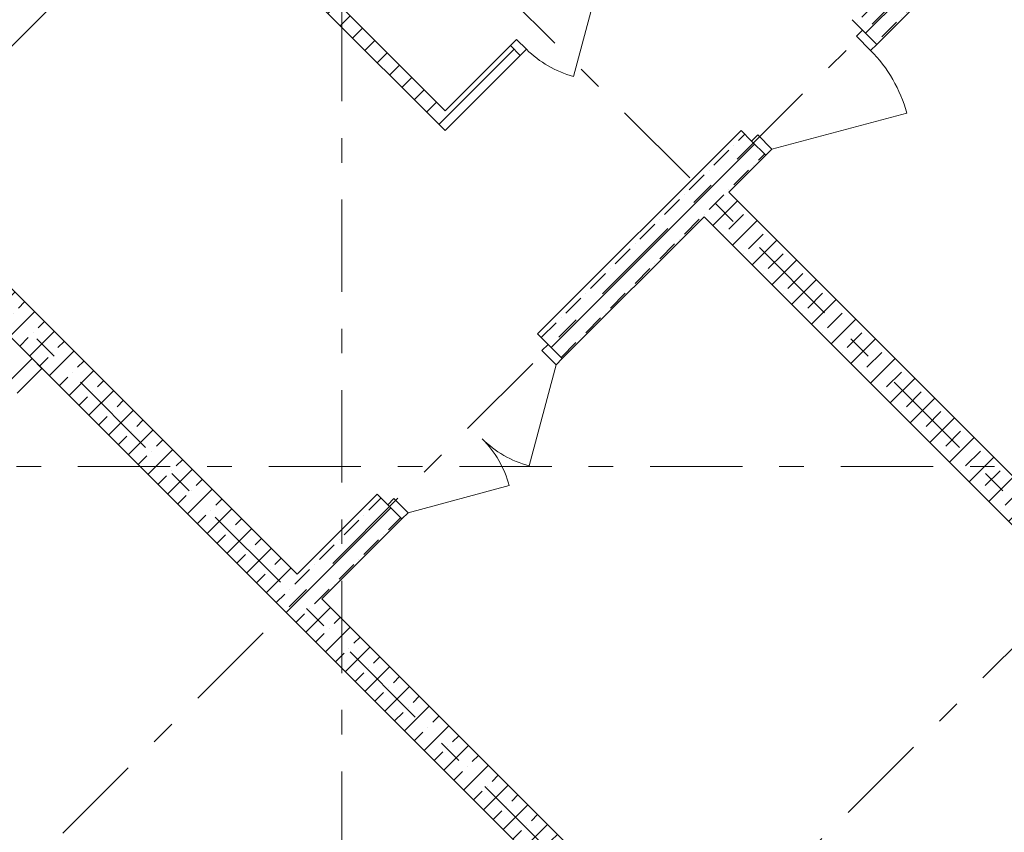
# Model space of a CAD drawing. Units: millimetres. Extents: x -99444 to 215312, y -346551 to 117680.
# Drawn here: x 18129 to 23774, y -141527 to -136865 of the extents above; entities that cross this region are included whole.
import ezdxf

# ---------------------------------------------------------------- set-up
doc = ezdxf.new("R2010")
doc.units = ezdxf.units.MM
doc.linetypes.add('Штрих-Штриховая', pattern=[1093.611073, 529.166651, -211.666656, 141.111112, -211.666656])
for name, color, linetype, lineweight in [('Конструктив - Перекрытия', 7, 'Continuous', 13), ('Конструктив - Стены не несущие', 7, 'Continuous', 13), ('Конструктив - Стены Несущие', 7, 'Continuous', 13), ('Размер - Оси', 5, 'Continuous', 13), ('Элемент Модели - Оси', 1, 'Continuous', 13)]:
    doc.layers.add(name, color=color, linetype=linetype, lineweight=lineweight)
pattern_1 = [(45, (8476.57, -160270.38), (-113.1371, 113.1371), []), (45, (8420, -160213.81), (-113.1371, 113.1371), [120, -40, 0, -40])]
pattern_2 = [(45, (8476.57, -160270.38), (-70.71068, 70.71068), [])]

# ---------------------------------------------------------------- blocks, each defined once
blk = doc.blocks.new('оси 2')
at = {"layer": 'Элемент Модели - Оси', "linetype": 'Штрих-Штриховая'}
for p, q in [((23000, -22940.8), (23000, 2357.3)), ((12220.2, -1056.7), (29960.7, -18797.2)), ((16887.1, -1056.7), (32294.1, -16463.8)), ((30280.7, -4041.8), (4310.3, -30012.2)), ((24510.8, -5003.5), (1906.2, -27608.1)), ((30142.7, -8563.9), (6502.3, -32204.3)), ((31857.8, -10819.6), (-16051.7, -10819.6))]:
    blk.add_line(p, q, dxfattribs=at)

msp = doc.modelspace()

# ---------------------------------------------------------------- hatches: boundary and pattern name
at = {"layer": 'Конструктив - Стены не несущие', "linetype": 'Continuous'}
h = msp.add_hatch(dxfattribs=at)
h.set_pattern_fill('МЕТАЛЛ___ТВЕРДЫЙ_СПЛАВ_0004', color=256, style=0, pattern_type=2)
h.set_pattern_definition(pattern_2)
h.paths.add_polyline_path([(19153.9, -136087.3), (20568.1, -137501.5), (20568.1, -137388.4), (19210.5, -136030.8)])
h = msp.add_hatch(dxfattribs=at)
h.set_pattern_fill('МЕТАЛЛ___ТВЕРДЫЙ_СПЛАВ_0004', color=256, style=0, pattern_type=2)
h.set_pattern_definition(pattern_2)
h.paths.add_polyline_path([(20568.1, -137388.4), (20568.1, -137501.5), (20999.3, -137070.3), (20942.8, -137013.8)])
at = {"layer": 'Конструктив - Стены Несущие', "linetype": 'Continuous'}
h = msp.add_hatch(dxfattribs=at)
h.set_pattern_fill('ЖЕЛЕЗОБЕТОН (ГОСТ)', color=256, style=0, pattern_type=2)
h.set_pattern_definition(pattern_1)
h.paths.add_polyline_path([(22901.5, -136865.1), (23043, -137006.6), (24386.5, -135663.1), (24245.1, -135521.6)])
h = msp.add_hatch(dxfattribs=at)
h.set_pattern_fill('ЖЕЛЕЗОБЕТОН (ГОСТ)', color=256, style=0, pattern_type=2)
h.set_pattern_definition(pattern_1)
h.paths.add_polyline_path([(24287.5, -144615), (16749.7, -137077.3), (16608.3, -137218.7), (23962.2, -144572.6)])
h = msp.add_hatch(dxfattribs=at)
h.set_pattern_fill('ЖЕЛЕЗОБЕТОН (ГОСТ)', color=256, style=0, pattern_type=2)
h.set_pattern_definition(pattern_1)
h.paths.add_polyline_path([(22053, -137713.7), (22194.4, -137855.1), (22406.6, -137643), (22265.2, -137501.5)])
h = msp.add_hatch(dxfattribs=at)
h.set_pattern_fill('ЖЕЛЕЗОБЕТОН (ГОСТ)', color=256, style=0, pattern_type=2)
h.set_pattern_definition(pattern_1)
h.paths.add_polyline_path([(22053, -137713.7), (21911.6, -137855.1), (22053, -137996.5), (22194.4, -137855.1)])
h = msp.add_hatch(dxfattribs=at)
h.set_pattern_fill('ЖЕЛЕЗОБЕТОН (ГОСТ)', color=256, style=0, pattern_type=2)
h.set_pattern_definition(pattern_1)
h.paths.add_polyline_path([(21911.6, -137855.1), (21098.4, -138668.3), (21239.8, -138809.7), (22053, -137996.5)])
h = msp.add_hatch(dxfattribs=at)
h.set_pattern_fill('ЖЕЛЕЗОБЕТОН (ГОСТ)', color=256, style=0, pattern_type=2)
h.set_pattern_definition(pattern_1)
h.paths.add_polyline_path([(24280.4, -139941.1), (22194.4, -137855.1), (22053, -137996.5), (24139, -140082.5)])
h = msp.add_hatch(dxfattribs=at)
h.set_pattern_fill('ЖЕЛЕЗОБЕТОН (ГОСТ)', color=256, style=0, pattern_type=2)
h.set_pattern_definition(pattern_1)
h.paths.add_polyline_path([(19719.6, -140047.1), (19861, -140188.5), (20320.6, -139728.9), (20179.2, -139587.5)])

# ---------------------------------------------------------------- linework, layer by layer
at = {"layer": 'Конструктив - Перекрытия', "linetype": 'Continuous', "flags": 128}
msp.add_lwpolyline([(-7350.3, -128509), (3076.6, -128509), (3076.6, -130009), (13876.6, -130009), (13876.6, -128509), (20126.6, -128509), (24303.5, -128509), (26684.6, -130890.1), (25623.9, -131950.8), (26861.3, -133188.2), (26061.1, -133988.4, -0.043974), (26280.8, -137274.6), (26755.3, -137749), (26235.7, -138268.6, -0.274558), (15257.7, -153970.1, -0.054296), (11451.5, -155103.4), (11305, -155249.9, -0.082785), (5648.2, -155249.9), (5501.7, -155103.4, -0.054296), (1695.4, -153970.1, -0.274558), (-9282.6, -138268.6)], format="xyb", dxfattribs=at)
at = {"layer": 'Конструктив - Стены не несущие', "linetype": 'Continuous'}
for p, q in [((21458.9, -136610.7), (21303.6, -137190.3)), ((20942.8, -137013.8), (20978.1, -136978.4)), ((20999.3, -137070.3), (20942.8, -137013.8)), ((20999.3, -137070.3), (20942.8, -137013.8)), ((20999.3, -137070.3), (20942.8, -137013.8)), ((20999.3, -137070.3), (20942.8, -137013.8)), ((20978.1, -136978.4), (21034.7, -137035)), ((21034.7, -137035), (20999.3, -137070.3))]:
    msp.add_line(p, q, dxfattribs=at)
at = {"layer": 'Конструктив - Стены не несущие', "linetype": 'Continuous', "flags": 128}
for points in [[(20568.1, -137388.4), (19210.5, -136030.8)], [(19153.9, -136087.3), (20568.1, -137501.5)], [(20942.8, -137013.8), (20568.1, -137388.4)], [(20568.1, -137501.5), (20999.3, -137070.3)], [(18199.3, -138809.7), (18057.9, -138951.1)], [(18255.9, -138866.3), (18199.3, -138809.7)], [(18114.4, -139007.7), (18255.9, -138866.3)]]:
    msp.add_lwpolyline(points, dxfattribs=at)
at = {"layer": 'Конструктив - Стены не несущие', "linetype": 'Continuous'}
msp.add_arc((21458.9, -136610.7), 600, 225, 255, dxfattribs=at)
at = {"layer": 'Конструктив - Стены Несущие', "linetype": 'Continuous'}
for p, q in [((22961.7, -136925.3), (22901.5, -136865.1)), ((22961.7, -136925.3), (22901.5, -136865.1)), ((22961.7, -136925.3), (22926.3, -136960.6)), ((22926.3, -136960.6), (23007.6, -137041.9)), ((23043, -137006.6), (22961.7, -136925.3)), ((23043, -137006.6), (22961.7, -136925.3)), ((23043, -137006.6), (22961.7, -136925.3)), ((23043, -137006.6), (22961.7, -136925.3)), ((23007.6, -137041.9), (23043, -137006.6)), ((22441.9, -137607.6), (23214.7, -137400.6)), ((22325.3, -137561.6), (22265.2, -137501.5)), ((22325.3, -137561.6), (22265.2, -137501.5)), ((22360.6, -137526.3), (22325.3, -137561.6)), ((22441.9, -137607.6), (22360.6, -137526.3)), ((22406.6, -137643), (22325.3, -137561.6)), ((22325.3, -137561.6), (22406.6, -137643)), ((22406.6, -137643), (22325.3, -137561.6)), ((22406.6, -137643), (22325.3, -137561.6)), ((22406.6, -137643), (22441.9, -137607.6)), ((21158.5, -138728.4), (21098.4, -138668.3)), ((21158.5, -138728.4), (21098.4, -138668.3)), ((21123.2, -138763.7), (21158.5, -138728.4)), ((21204.5, -138845), (21123.2, -138763.7)), ((21239.8, -138809.7), (21158.5, -138728.4)), ((21158.5, -138728.4), (21239.8, -138809.7)), ((21239.8, -138809.7), (21158.5, -138728.4)), ((21239.8, -138809.7), (21158.5, -138728.4)), ((21239.8, -138809.7), (21204.5, -138845)), ((21204.5, -138845), (21049.2, -139424.6)), ((20356, -139693.6), (20935.5, -139538.3)), ((20239.3, -139647.6), (20179.2, -139587.5)), ((20239.3, -139647.6), (20179.2, -139587.5)), ((20239.3, -139647.6), (20274.6, -139612.3)), ((20274.6, -139612.3), (20356, -139693.6)), ((20320.6, -139728.9), (20239.3, -139647.6)), ((20320.6, -139728.9), (20239.3, -139647.6)), ((20320.6, -139728.9), (20239.3, -139647.6)), ((20320.6, -139728.9), (20239.3, -139647.6)), ((20356, -139693.6), (20320.6, -139728.9)), ((19578.1, -140188.5), (19719.6, -140330)), ((19578.1, -140188.5), (19719.6, -140330))]:
    msp.add_line(p, q, dxfattribs=at)
at = {"layer": 'Конструктив - Стены Несущие', "linetype": 'Continuous', "flags": 128}
for points in [[(23043, -137006.6), (24386.5, -135663.1)], [(16749.7, -137360.1), (19578.1, -140188.5)], [(22265.2, -137501.5), (21098.4, -138668.3)], [(22194.4, -137855.1), (22406.6, -137643)], [(19719.6, -140047.1), (17456.8, -137784.4)], [(24280.4, -139941.1), (22194.4, -137855.1)], [(21239.8, -138809.7), (22053, -137996.5)], [(22053, -137996.5), (24139, -140082.5)], [(20179.2, -139587.5), (19719.6, -140047.1)], [(19861, -140188.5), (20320.6, -139728.9)], [(24287.5, -144615), (19861, -140188.5)], [(19719.6, -140330), (23962.2, -144572.6)]]:
    msp.add_lwpolyline(points, dxfattribs=at)
at = {"layer": 'Конструктив - Стены Несущие', "linetype": 'Continuous'}
for centre, radius, start, end in [((22441.9, -137607.6), 800, 15, 45), ((21204.5, -138845), 600, 225, 255), ((20356, -139693.6), 600, 15, 45)]:
    msp.add_arc(centre, radius, start, end, dxfattribs=at)

# ---------------------------------------------------------------- block references
at = {"layer": 'Размер - Оси', "color": 3, "lineweight": 70}
msp.add_blockref('оси 2', (-3023.4, -128609), dxfattribs=at)

doc.saveas('drawing.dxf')
